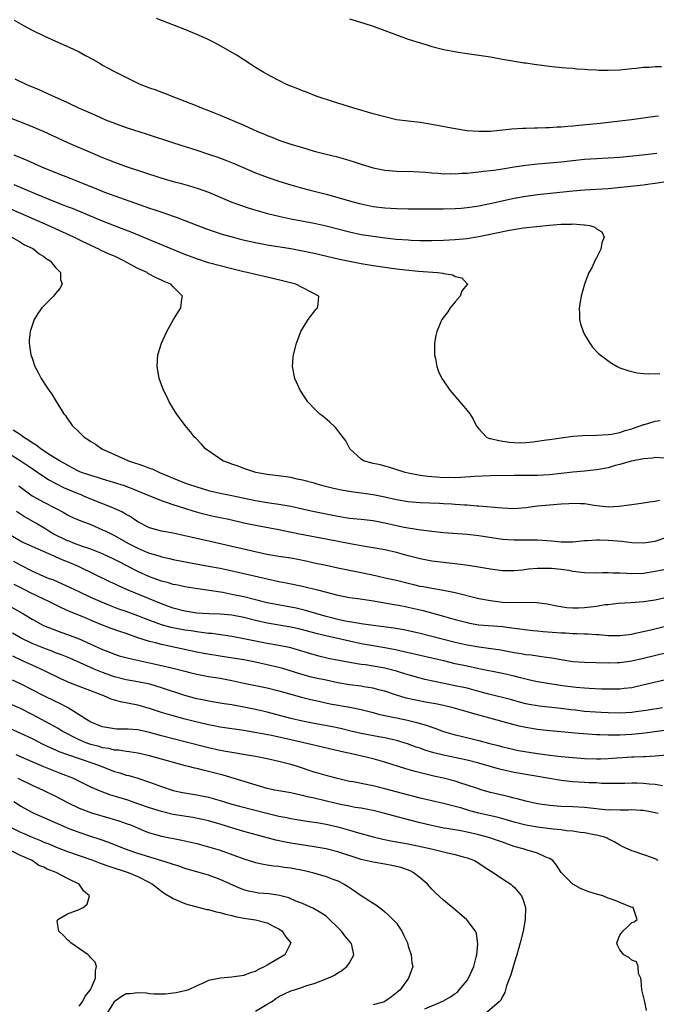
# Model space of a CAD drawing. Units: inches. Extents: x 2607000 to 2610000, y 1530000 to 1533000.
# Drawn here: x 2608413 to 2608521, y 1531545 to 1531712 of the extents above; entities that cross this region are included whole.
import ezdxf

# ---------------------------------------------------------------- set-up
doc = ezdxf.new("R2010")
doc.units = ezdxf.units.IN
doc.header["$MEASUREMENT"] = 0
doc.layers.add('LD26071530_2ft', color=93, linetype='Continuous')

msp = doc.modelspace()

# ---------------------------------------------------------------- linework, layer by layer
at = {"layer": 'LD26071530_2ft'}
for points, elevation in [([(2608411.93, 1531711.93), (2608413.55, 1531711), (2608415, 1531710.23), (2608417, 1531709.25), (2608419, 1531708.34), (2608421.31, 1531707.31), (2608423, 1531706.52), (2608424.06, 1531705.94), (2608425.29, 1531705.29), (2608426.56, 1531704.56), (2608427, 1531704.28), (2608427.84, 1531703.84), (2608429, 1531703.18), (2608433, 1531701.22), (2608433.49, 1531701), (2608435, 1531700.43), (2608436.07, 1531700.07), (2608437, 1531699.7), (2608437.52, 1531699.52), (2608438.77, 1531699), (2608441, 1531698.15), (2608443, 1531697.35), (2608443.84, 1531697), (2608445, 1531696.57), (2608446.12, 1531696.12), (2608447, 1531695.77), (2608451, 1531694.06), (2608453.33, 1531693), (2608454.51, 1531692.51), (2608455, 1531692.29), (2608455.94, 1531691.94), (2608457, 1531691.53), (2608459.21, 1531690.79), (2608461, 1531690.25), (2608463, 1531689.66), (2608465, 1531689.15), (2608466.73, 1531688.73), (2608468.3, 1531688.3), (2608469.81, 1531687.81), (2608471, 1531687.41), (2608473, 1531686.81), (2608475, 1531686.43), (2608477, 1531686.25), (2608479.83, 1531686.17), (2608481.94, 1531686.06), (2608483, 1531685.96), (2608484.1, 1531685.9), (2608485, 1531685.81), (2608486.18, 1531685.82), (2608487, 1531685.79), (2608488.12, 1531685.88), (2608489, 1531685.92), (2608489.98, 1531686.02), (2608491, 1531686.11), (2608491.78, 1531686.22), (2608493, 1531686.34), (2608493.56, 1531686.44), (2608495, 1531686.64), (2608497.02, 1531686.98), (2608499, 1531687.28), (2608501, 1531687.48), (2608503.69, 1531687.69), (2608505, 1531687.82), (2608509, 1531688.27), (2608511, 1531688.41), (2608513, 1531688.51), (2608515, 1531688.64), (2608518.85, 1531689), (2608521.28, 1531689.28)], 7510), ([(2608521.58, 1531695.58), (2608521, 1531695.53), (2608519.34, 1531695.34), (2608516.96, 1531695), (2608515, 1531694.74), (2608511.66, 1531694.34), (2608509.84, 1531694.16), (2608507.99, 1531694.01), (2608507, 1531693.9), (2608506.15, 1531693.85), (2608505, 1531693.72), (2608504.3, 1531693.7), (2608503, 1531693.59), (2608502.41, 1531693.59), (2608501, 1531693.53), (2608500.46, 1531693.54), (2608499, 1531693.49), (2608498.51, 1531693.49), (2608496.64, 1531693.36), (2608493, 1531693), (2608491, 1531692.96), (2608489, 1531693.1), (2608487, 1531693.43), (2608483, 1531694.2), (2608481, 1531694.5), (2608479, 1531694.72), (2608477, 1531695), (2608475, 1531695.46), (2608473, 1531696.02), (2608469.55, 1531697), (2608466.08, 1531698.08), (2608463.32, 1531699), (2608461.66, 1531699.66), (2608461, 1531699.9), (2608460.23, 1531700.23), (2608459, 1531700.69), (2608458.29, 1531701), (2608457, 1531701.64), (2608455.66, 1531702.34), (2608454.45, 1531703), (2608453, 1531703.89), (2608451, 1531705.16), (2608449.89, 1531705.89), (2608448.04, 1531707), (2608446.06, 1531708.06), (2608444.72, 1531708.72), (2608443, 1531709.51), (2608441, 1531710.34), (2608436.19, 1531712.19)], 7512), ([(2608469, 1531712.14), (2608471.41, 1531711.41), (2608473, 1531710.9), (2608477, 1531709.41), (2608479, 1531708.7), (2608480.3, 1531708.3), (2608481, 1531708.06), (2608481.83, 1531707.83), (2608483, 1531707.46), (2608485.04, 1531706.96), (2608487.5, 1531706.5), (2608489, 1531706.26), (2608493, 1531705.67), (2608495, 1531705.31), (2608498.69, 1531704.69), (2608499, 1531704.66), (2608500.42, 1531704.42), (2608503, 1531704.07), (2608503.97, 1531703.97), (2608505.81, 1531703.81), (2608507, 1531703.74), (2608507.68, 1531703.67), (2608509, 1531703.61), (2608509.55, 1531703.55), (2608511, 1531703.48), (2608511.44, 1531703.44), (2608513, 1531703.41), (2608515, 1531703.49), (2608517, 1531703.7), (2608517.77, 1531703.77), (2608519, 1531703.92), (2608519.95, 1531703.95), (2608521, 1531704.04), (2608522.05, 1531704.05)], 7514), ([(2608412.08, 1531701.92), (2608414.04, 1531701), (2608416.13, 1531700.13), (2608417.52, 1531699.52), (2608418.61, 1531699), (2608418.89, 1531698.89), (2608421, 1531697.92), (2608423, 1531696.95), (2608424.37, 1531696.37), (2608425, 1531696.08), (2608425.77, 1531695.77), (2608427.5, 1531695), (2608429, 1531694.38), (2608431, 1531693.66), (2608434.55, 1531692.55), (2608439.04, 1531691.04), (2608443, 1531689.84), (2608445, 1531689.16), (2608446.6, 1531688.6), (2608448.05, 1531688.05), (2608449.48, 1531687.48), (2608453, 1531685.97), (2608455, 1531685.2), (2608457, 1531684.52), (2608459, 1531683.92), (2608461, 1531683.35), (2608462.33, 1531683), (2608465, 1531682.33), (2608466.05, 1531682.05), (2608469, 1531681.18), (2608469.64, 1531681), (2608470.72, 1531680.72), (2608471, 1531680.66), (2608473, 1531680.26), (2608475, 1531680.01), (2608477, 1531679.87), (2608479, 1531679.82), (2608479.83, 1531679.83), (2608485, 1531679.81), (2608487, 1531679.88), (2608487.97, 1531679.97), (2608489, 1531680.08), (2608490.24, 1531680.24), (2608491, 1531680.36), (2608492.67, 1531680.67), (2608497, 1531681.65), (2608499, 1531682.01), (2608501, 1531682.27), (2608507, 1531682.88), (2608509, 1531683.06), (2608513, 1531683.32), (2608519, 1531683.92), (2608520.08, 1531684.08), (2608521, 1531684.18), (2608522.46, 1531684.45)], 7508), ([(2608411, 1531695.45), (2608415, 1531693.83), (2608416.97, 1531692.97), (2608418.35, 1531692.35), (2608421, 1531691.12), (2608425.3, 1531689.3), (2608427, 1531688.57), (2608429, 1531687.77), (2608431, 1531687.05), (2608436.88, 1531685.12), (2608439, 1531684.5), (2608440.19, 1531684.19), (2608441.75, 1531683.75), (2608443.28, 1531683.28), (2608445, 1531682.65), (2608449, 1531680.98), (2608450.45, 1531680.45), (2608451.95, 1531679.95), (2608453.48, 1531679.48), (2608455.04, 1531679.04), (2608457, 1531678.58), (2608459, 1531678.16), (2608463, 1531677.39), (2608465, 1531676.94), (2608469, 1531675.9), (2608471, 1531675.49), (2608473, 1531675.17), (2608475, 1531674.92), (2608477, 1531674.7), (2608479, 1531674.55), (2608479.47, 1531674.53), (2608481, 1531674.47), (2608483, 1531674.47), (2608485, 1531674.52), (2608487, 1531674.6), (2608489, 1531674.79), (2608490.25, 1531675), (2608491, 1531675.13), (2608493.71, 1531675.71), (2608496.23, 1531676.23), (2608498.6, 1531676.6), (2608503, 1531677.05), (2608505, 1531677.22), (2608506.75, 1531677.25), (2608507, 1531677.28), (2608508.87, 1531677.13), (2608509, 1531677.14), (2608509.89, 1531677), (2608510.73, 1531676.73), (2608511, 1531676.46), (2608511.92, 1531675.92), (2608512.3, 1531675), (2608511.95, 1531674.05), (2608511.74, 1531673), (2608511, 1531671.51), (2608510.72, 1531671), (2608510.2, 1531669.8), (2608509.73, 1531669), (2608508.97, 1531667), (2608508.42, 1531665), (2608508.28, 1531664.28), (2608508.08, 1531663), (2608508.15, 1531661.85), (2608508.14, 1531661), (2608508.29, 1531660.29), (2608508.73, 1531659), (2608509, 1531658.48), (2608509.87, 1531657), (2608510.34, 1531656.34), (2608511.32, 1531655.32), (2608511.65, 1531655), (2608513.59, 1531653.59), (2608514.56, 1531653), (2608514.86, 1531652.86), (2608515, 1531652.82), (2608516.33, 1531652.33), (2608517.96, 1531651.96), (2608519, 1531651.85), (2608519.79, 1531651.79), (2608521.81, 1531651.81)], 7506), ([(2608411.89, 1531689), (2608414.11, 1531688.11), (2608416.62, 1531687), (2608419, 1531686.03), (2608421.57, 1531685), (2608423, 1531684.45), (2608426.51, 1531683), (2608427.31, 1531682.69), (2608435, 1531679.94), (2608435.72, 1531679.72), (2608437.22, 1531679.22), (2608439, 1531678.6), (2608439.66, 1531678.34), (2608441, 1531677.84), (2608443, 1531677.05), (2608444.5, 1531676.5), (2608445.98, 1531675.98), (2608447.5, 1531675.5), (2608449.05, 1531675.05), (2608450.62, 1531674.62), (2608453, 1531674.1), (2608455, 1531673.74), (2608459, 1531673.1), (2608461, 1531672.72), (2608463, 1531672.29), (2608467.29, 1531671.29), (2608469, 1531670.93), (2608471, 1531670.55), (2608473, 1531670.21), (2608475, 1531669.89), (2608477, 1531669.62), (2608478.55, 1531669.45), (2608480.76, 1531669.24), (2608483.98, 1531669), (2608484.88, 1531668.88), (2608485, 1531668.83), (2608486.59, 1531668.59), (2608487, 1531668.33), (2608488.13, 1531668.13), (2608489, 1531667.09), (2608489.06, 1531667.06), (2608489.06, 1531667), (2608488.12, 1531665.88), (2608487.82, 1531665), (2608487, 1531664), (2608486.15, 1531663), (2608485.7, 1531662.3), (2608484.72, 1531661), (2608483.86, 1531659), (2608483.71, 1531658.29), (2608483.46, 1531657), (2608483.45, 1531655.45), (2608483.46, 1531655), (2608483.62, 1531654.38), (2608483.86, 1531653), (2608484.16, 1531652.16), (2608484.72, 1531651), (2608485, 1531650.57), (2608486.04, 1531649), (2608487.4, 1531647.4), (2608489, 1531645.57), (2608489.47, 1531645), (2608490.06, 1531644.06), (2608490.57, 1531643), (2608490.74, 1531642.74), (2608491, 1531642.42), (2608492.32, 1531641), (2608492.81, 1531640.81), (2608493, 1531640.77), (2608494.42, 1531640.42), (2608496.17, 1531640.17), (2608497, 1531640.1), (2608498.07, 1531640.07), (2608499, 1531640.09), (2608500.19, 1531640.19), (2608502.53, 1531640.53), (2608503, 1531640.63), (2608505, 1531640.91), (2608507, 1531641.16), (2608508.68, 1531641.32), (2608511, 1531641.37), (2608513, 1531641.46), (2608513.54, 1531641.54), (2608515, 1531641.82), (2608515.87, 1531642.13), (2608517, 1531642.43), (2608517.41, 1531642.59), (2608518.63, 1531643), (2608519, 1531643.14), (2608519.17, 1531643.17), (2608521, 1531643.73), (2608521.85, 1531643.85)], 7504), ([(2608522.55, 1531637.45), (2608521, 1531637.54), (2608520.56, 1531637.44), (2608519, 1531637.33), (2608518.74, 1531637.26), (2608517.28, 1531637), (2608516.92, 1531636.92), (2608515, 1531636.37), (2608514.17, 1531636.17), (2608513, 1531635.82), (2608511, 1531635.43), (2608509, 1531635.22), (2608507, 1531635.06), (2608503, 1531634.61), (2608501, 1531634.5), (2608499.49, 1531634.51), (2608498.48, 1531634.48), (2608497, 1531634.49), (2608493, 1531634.43), (2608490.33, 1531634.33), (2608487.86, 1531634.14), (2608487, 1531634.11), (2608485.87, 1531634.13), (2608485, 1531634.12), (2608483.77, 1531634.23), (2608483, 1531634.25), (2608482.3, 1531634.3), (2608481, 1531634.51), (2608479, 1531634.89), (2608478.48, 1531635), (2608475.87, 1531635.87), (2608475, 1531636.07), (2608474.28, 1531636.28), (2608473, 1531636.54), (2608471.4, 1531637), (2608471, 1531637.26), (2608469.08, 1531639), (2608468.39, 1531640.39), (2608466.63, 1531642.63), (2608465.59, 1531643.59), (2608464.5, 1531644.5), (2608463.88, 1531645), (2608463, 1531645.87), (2608461.92, 1531647), (2608461.55, 1531647.55), (2608460.62, 1531649), (2608459.72, 1531651), (2608459.29, 1531653), (2608459.42, 1531654.58), (2608459.45, 1531655), (2608459.97, 1531657), (2608460.27, 1531657.73), (2608460.73, 1531659), (2608461.98, 1531661), (2608463.29, 1531662.71), (2608463.54, 1531663), (2608463.65, 1531663.65), (2608463.76, 1531665), (2608459.89, 1531667), (2608457.61, 1531667.61), (2608455.98, 1531667.99), (2608453, 1531668.65), (2608451.59, 1531669), (2608451, 1531669.12), (2608449, 1531669.61), (2608447, 1531670.13), (2608445, 1531670.68), (2608443, 1531671.31), (2608441, 1531672.07), (2608435, 1531674.54), (2608431.87, 1531675.87), (2608429, 1531676.97), (2608427, 1531677.76), (2608421.87, 1531679.87), (2608421, 1531680.2), (2608420.43, 1531680.43), (2608418.89, 1531681), (2608415.68, 1531682.32), (2608411.94, 1531683.94)], 7502), ([(2608521.76, 1531630.24), (2608521, 1531630.07), (2608520.04, 1531629.96), (2608519, 1531629.78), (2608517, 1531629.53), (2608516.55, 1531629.45), (2608514.79, 1531629.21), (2608513, 1531629.08), (2608510.63, 1531629.37), (2608509, 1531629.67), (2608508.32, 1531629.68), (2608507, 1531629.75), (2608506.3, 1531629.7), (2608505, 1531629.63), (2608503, 1531629.47), (2608501, 1531629.26), (2608499, 1531629), (2608497, 1531628.84), (2608495, 1531628.91), (2608491, 1531629.28), (2608490.71, 1531629.29), (2608489, 1531629.43), (2608488.56, 1531629.44), (2608487, 1531629.58), (2608486.4, 1531629.6), (2608485, 1531629.7), (2608484.29, 1531629.71), (2608481, 1531629.86), (2608479, 1531630.02), (2608477, 1531630.36), (2608475, 1531630.82), (2608473, 1531631.22), (2608471.42, 1531631.42), (2608471, 1531631.49), (2608469.65, 1531631.65), (2608467.94, 1531631.94), (2608466.3, 1531632.3), (2608464.69, 1531632.69), (2608463.5, 1531633), (2608463, 1531633.16), (2608461, 1531633.72), (2608460.11, 1531633.89), (2608459, 1531634.13), (2608458.25, 1531634.25), (2608455, 1531634.68), (2608453.09, 1531635), (2608451, 1531635.68), (2608450.06, 1531636.05), (2608449, 1531636.42), (2608448.59, 1531636.59), (2608447.45, 1531637), (2608446.13, 1531637.87), (2608444.5, 1531639), (2608443.8, 1531639.8), (2608442.83, 1531640.83), (2608442.64, 1531641), (2608441.93, 1531641.93), (2608441.03, 1531643), (2608439.56, 1531645), (2608438.31, 1531647), (2608437.9, 1531647.9), (2608437.34, 1531649), (2608436.64, 1531651), (2608436.41, 1531652.41), (2608436.29, 1531653), (2608436.41, 1531655), (2608437.03, 1531657), (2608437.92, 1531659), (2608439.04, 1531661), (2608440.31, 1531663), (2608440.46, 1531664.46), (2608440.57, 1531665), (2608439, 1531666.56), (2608438.58, 1531667), (2608437.47, 1531667.47), (2608437, 1531667.73), (2608436.1, 1531668.1), (2608434.81, 1531668.81), (2608434.55, 1531669), (2608433, 1531669.67), (2608431, 1531670.76), (2608430.59, 1531671), (2608429, 1531671.76), (2608428.13, 1531672.13), (2608426.77, 1531672.77), (2608426.35, 1531673), (2608425, 1531673.59), (2608423, 1531674.55), (2608422.12, 1531675), (2608419, 1531676.42), (2608417.76, 1531677), (2608413.07, 1531679.07), (2608411, 1531679.94)], 7500), ([(2608411.57, 1531675), (2608413, 1531674.19), (2608413.73, 1531673.73), (2608415, 1531673.15), (2608415.28, 1531673), (2608416.21, 1531672.21), (2608417, 1531671.74), (2608417.41, 1531671.41), (2608418.08, 1531671), (2608419, 1531669.88), (2608419.85, 1531669), (2608419.83, 1531667.83), (2608420.09, 1531667), (2608419.72, 1531666.28), (2608419, 1531665.42), (2608418.62, 1531665), (2608416.66, 1531663), (2608415.98, 1531662.02), (2608415.36, 1531661), (2608414.68, 1531659), (2608414.52, 1531657.48), (2608414.49, 1531657), (2608414.57, 1531656.57), (2608414.78, 1531655), (2608415, 1531654.42), (2608415.49, 1531653), (2608416.02, 1531652.02), (2608416.53, 1531651), (2608417.51, 1531649.51), (2608417.83, 1531649), (2608418.33, 1531648.33), (2608419.1, 1531647.1), (2608419.4, 1531646.6), (2608420.39, 1531645), (2608420.67, 1531644.67), (2608421, 1531644.15), (2608421.49, 1531643.49), (2608421.8, 1531643), (2608423, 1531641.87), (2608423.84, 1531641), (2608424.57, 1531640.57), (2608425, 1531640.26), (2608425.79, 1531639.79), (2608426.88, 1531639), (2608429, 1531638.08), (2608431.4, 1531637), (2608432.6, 1531636.6), (2608433, 1531636.45), (2608434.1, 1531636.1), (2608435, 1531635.72), (2608435.54, 1531635.54), (2608436.69, 1531635), (2608440.63, 1531633.37), (2608441.58, 1531633), (2608443, 1531632.54), (2608445, 1531631.96), (2608447, 1531631.5), (2608449, 1531631.1), (2608453, 1531630.22), (2608455, 1531629.9), (2608457, 1531629.64), (2608459, 1531629.27), (2608461, 1531628.8), (2608462.47, 1531628.47), (2608467, 1531627.56), (2608469, 1531627.25), (2608471, 1531627.07), (2608473, 1531626.84), (2608475, 1531626.43), (2608477, 1531625.97), (2608478.3, 1531625.7), (2608480.72, 1531625.28), (2608483, 1531625), (2608485, 1531624.82), (2608489, 1531624.49), (2608491, 1531624.27), (2608495, 1531623.68), (2608497, 1531623.54), (2608501, 1531623.53), (2608503.37, 1531623.37), (2608505, 1531623.21), (2608507, 1531623.22), (2608509, 1531623.44), (2608509.45, 1531623.45), (2608511, 1531623.57), (2608511.54, 1531623.54), (2608513, 1531623.51), (2608515.32, 1531623.32), (2608517, 1531623.12), (2608519, 1531623.03), (2608521, 1531623.33), (2608523, 1531624.01)], 7498), ([(2608523.36, 1531618.64), (2608521, 1531618.15), (2608520, 1531618), (2608519, 1531617.83), (2608517, 1531617.76), (2608516.18, 1531617.82), (2608515, 1531617.87), (2608513.86, 1531617.86), (2608513, 1531617.93), (2608512.04, 1531617.96), (2608511, 1531617.9), (2608509, 1531617.94), (2608507.96, 1531618.04), (2608507, 1531618.18), (2608506.33, 1531618.33), (2608505, 1531618.5), (2608503.35, 1531618.65), (2608503, 1531618.7), (2608501, 1531618.69), (2608499.45, 1531618.55), (2608498.4, 1531618.4), (2608497, 1531618.26), (2608495.73, 1531618.27), (2608495, 1531618.25), (2608493, 1531618.55), (2608490.92, 1531618.92), (2608489.17, 1531619.17), (2608487.41, 1531619.41), (2608483, 1531619.94), (2608481, 1531620.3), (2608479, 1531620.83), (2608477, 1531621.37), (2608475, 1531621.83), (2608473, 1531622.19), (2608471.58, 1531622.42), (2608469.13, 1531622.87), (2608465, 1531623.68), (2608460.49, 1531624.49), (2608458.84, 1531624.84), (2608457, 1531625.24), (2608453, 1531625.96), (2608451, 1531626.39), (2608448.47, 1531627), (2608447.26, 1531627.26), (2608445.6, 1531627.6), (2608443.97, 1531627.97), (2608442.4, 1531628.4), (2608441, 1531628.87), (2608439, 1531629.49), (2608438.22, 1531629.78), (2608437, 1531630.16), (2608433, 1531631.85), (2608432.18, 1531632.18), (2608430.72, 1531632.72), (2608427, 1531633.87), (2608426.14, 1531634.14), (2608425, 1531634.47), (2608423.39, 1531635), (2608423, 1531635.15), (2608421.82, 1531635.82), (2608421, 1531636.22), (2608420.53, 1531636.53), (2608419.67, 1531637), (2608417.93, 1531638.07), (2608416.5, 1531639), (2608415.67, 1531639.67), (2608415, 1531640.05), (2608414.46, 1531640.46), (2608413.55, 1531641), (2608413, 1531641.42), (2608411.78, 1531642.22)], 7496), ([(2608523, 1531613.73), (2608521, 1531613.28), (2608519, 1531613), (2608516.85, 1531612.85), (2608514.72, 1531612.72), (2608513, 1531612.52), (2608512.47, 1531612.47), (2608511, 1531612.24), (2608509, 1531612), (2608507.94, 1531611.94), (2608507, 1531611.93), (2608505.99, 1531611.99), (2608504.25, 1531612.25), (2608502.61, 1531612.61), (2608500.86, 1531612.86), (2608498.9, 1531612.9), (2608497, 1531612.83), (2608495, 1531612.91), (2608493, 1531613.17), (2608491, 1531613.53), (2608490.32, 1531613.68), (2608487.66, 1531614.34), (2608487, 1531614.53), (2608485, 1531614.94), (2608483, 1531615.27), (2608481.56, 1531615.56), (2608481, 1531615.64), (2608479.92, 1531615.92), (2608479, 1531616.13), (2608477, 1531616.62), (2608475.3, 1531617), (2608473.44, 1531617.44), (2608471, 1531617.96), (2608467, 1531618.74), (2608465, 1531619.16), (2608463, 1531619.61), (2608461.88, 1531619.88), (2608460.22, 1531620.22), (2608459, 1531620.44), (2608457, 1531620.72), (2608454.95, 1531621.05), (2608445.29, 1531623.29), (2608442.01, 1531624.01), (2608441, 1531624.25), (2608439, 1531624.66), (2608437, 1531625.01), (2608435, 1531625.61), (2608433, 1531626.63), (2608432.41, 1531627), (2608431.57, 1531627.57), (2608431, 1531627.86), (2608430.29, 1531628.29), (2608428.74, 1531629), (2608425, 1531630.48), (2608423.81, 1531631), (2608423.24, 1531631.24), (2608423, 1531631.31), (2608420.4, 1531632.4), (2608417.78, 1531633.78), (2608417, 1531634.27), (2608415, 1531635.61), (2608412.97, 1531637), (2608411, 1531638.25)], 7494), ([(2608412.73, 1531632.73), (2608413.87, 1531631.87), (2608415.03, 1531631.03), (2608417, 1531629.94), (2608418.96, 1531628.96), (2608420.26, 1531628.26), (2608421, 1531627.8), (2608421.52, 1531627.52), (2608423, 1531626.89), (2608425, 1531626.13), (2608427, 1531625.27), (2608427.53, 1531625), (2608429, 1531624.29), (2608431.31, 1531623), (2608433, 1531622.13), (2608434.52, 1531621.48), (2608435, 1531621.29), (2608436.77, 1531620.77), (2608437, 1531620.68), (2608438.38, 1531620.38), (2608439, 1531620.22), (2608441.67, 1531619.67), (2608445, 1531619.1), (2608447, 1531618.71), (2608450.07, 1531618.07), (2608455, 1531616.9), (2608457, 1531616.48), (2608458.25, 1531616.25), (2608461, 1531615.66), (2608463.78, 1531615), (2608467, 1531614.14), (2608469, 1531613.76), (2608470.4, 1531613.6), (2608472.76, 1531613.24), (2608476.58, 1531612.58), (2608477, 1531612.52), (2608478.25, 1531612.25), (2608479, 1531612.12), (2608481.51, 1531611.51), (2608485, 1531610.59), (2608487, 1531610.02), (2608489, 1531609.48), (2608489.4, 1531609.4), (2608491, 1531609.12), (2608495, 1531608.8), (2608496.61, 1531608.61), (2608500.16, 1531608.16), (2608501, 1531608.09), (2608501.97, 1531607.97), (2608505, 1531607.74), (2608505.72, 1531607.72), (2608507, 1531607.64), (2608507.65, 1531607.65), (2608509, 1531607.57), (2608509.57, 1531607.57), (2608511, 1531607.45), (2608511.43, 1531607.43), (2608513, 1531607.28), (2608515, 1531607.26), (2608517, 1531607.53), (2608517.66, 1531607.66), (2608520.25, 1531608.25), (2608523, 1531608.92)], 7492), ([(2608526.74, 1531605.26), (2608519, 1531603.38), (2608517, 1531602.92), (2608515, 1531602.62), (2608514.61, 1531602.61), (2608513, 1531602.57), (2608509, 1531602.69), (2608507, 1531602.83), (2608505, 1531603.14), (2608503.43, 1531603.43), (2608501.68, 1531603.68), (2608501, 1531603.75), (2608499.92, 1531603.92), (2608499, 1531604.01), (2608498.18, 1531604.18), (2608497, 1531604.36), (2608496.47, 1531604.47), (2608494.77, 1531604.77), (2608491, 1531605.32), (2608489, 1531605.66), (2608487, 1531606.09), (2608483, 1531607.11), (2608481, 1531607.6), (2608478.23, 1531608.23), (2608476.54, 1531608.54), (2608474.77, 1531608.77), (2608473, 1531608.97), (2608471, 1531609.29), (2608470.67, 1531609.33), (2608469, 1531609.62), (2608468.27, 1531609.73), (2608467, 1531609.98), (2608465, 1531610.49), (2608461.54, 1531611.54), (2608459.91, 1531611.91), (2608455, 1531612.86), (2608451, 1531613.84), (2608449, 1531614.27), (2608447.43, 1531614.57), (2608443.19, 1531615.19), (2608441, 1531615.56), (2608439.82, 1531615.82), (2608439, 1531615.97), (2608438.22, 1531616.22), (2608437, 1531616.54), (2608435, 1531617.28), (2608433, 1531618.17), (2608429.8, 1531619.8), (2608429, 1531620.22), (2608427, 1531621.18), (2608425, 1531621.97), (2608423.56, 1531622.44), (2608422.02, 1531623), (2608421.3, 1531623.3), (2608421, 1531623.39), (2608418.57, 1531624.57), (2608417.85, 1531625), (2608417.34, 1531625.34), (2608415.63, 1531626.37), (2608413.56, 1531627.56), (2608412.36, 1531628.36)], 7490), ([(2608525, 1531600.26), (2608519.13, 1531598.87), (2608517, 1531598.41), (2608515.75, 1531598.25), (2608515, 1531598.16), (2608513.86, 1531598.14), (2608513, 1531598.13), (2608511.84, 1531598.16), (2608509.75, 1531598.25), (2608509, 1531598.3), (2608507.57, 1531598.43), (2608505.25, 1531598.75), (2608503.05, 1531599.05), (2608501, 1531599.39), (2608499.7, 1531599.7), (2608499, 1531599.85), (2608498.09, 1531600.09), (2608497, 1531600.36), (2608495, 1531600.82), (2608491, 1531601.62), (2608489, 1531602.04), (2608487, 1531602.49), (2608485.02, 1531602.98), (2608483, 1531603.44), (2608481, 1531603.87), (2608476.82, 1531604.82), (2608475, 1531605.18), (2608473, 1531605.52), (2608471, 1531605.88), (2608469, 1531606.31), (2608465.98, 1531607), (2608465.17, 1531607.17), (2608463.56, 1531607.56), (2608461, 1531608.26), (2608460.39, 1531608.39), (2608459, 1531608.7), (2608455, 1531609.39), (2608453, 1531609.85), (2608451, 1531610.36), (2608449, 1531610.73), (2608447, 1531610.9), (2608445.04, 1531610.96), (2608443, 1531611.09), (2608441, 1531611.43), (2608439, 1531611.95), (2608438.23, 1531612.23), (2608437, 1531612.64), (2608431.34, 1531615), (2608429.7, 1531615.7), (2608429, 1531616.04), (2608428.34, 1531616.34), (2608422.87, 1531619), (2608421, 1531619.8), (2608420.13, 1531620.13), (2608419, 1531620.67), (2608418.76, 1531620.76), (2608416.04, 1531621.96), (2608415, 1531622.4), (2608413.22, 1531623.22), (2608413, 1531623.33), (2608411, 1531624.5)], 7488), ([(2608522.23, 1531595), (2608519.46, 1531594.54), (2608517.72, 1531594.28), (2608517, 1531594.2), (2608515, 1531594.08), (2608513, 1531594.12), (2608511.82, 1531594.18), (2608509, 1531594.38), (2608507.43, 1531594.57), (2608506.65, 1531594.65), (2608505, 1531594.89), (2608501.26, 1531595.26), (2608501, 1531595.3), (2608499.55, 1531595.55), (2608499, 1531595.68), (2608497.94, 1531595.94), (2608496.37, 1531596.37), (2608492.68, 1531597.32), (2608491, 1531597.78), (2608489, 1531598.31), (2608487, 1531598.75), (2608485.1, 1531599.1), (2608483.44, 1531599.44), (2608481.82, 1531599.82), (2608481, 1531600.03), (2608479, 1531600.6), (2608477.69, 1531601), (2608477, 1531601.19), (2608475, 1531601.71), (2608473, 1531602.08), (2608471.72, 1531602.28), (2608471, 1531602.37), (2608469.35, 1531602.65), (2608469, 1531602.7), (2608465.39, 1531603.39), (2608463.77, 1531603.77), (2608463, 1531603.97), (2608460.69, 1531604.69), (2608459, 1531605.18), (2608457, 1531605.59), (2608455, 1531605.93), (2608453, 1531606.33), (2608451.32, 1531606.68), (2608449, 1531607.09), (2608445.6, 1531607.6), (2608445, 1531607.65), (2608443.82, 1531607.82), (2608443, 1531607.9), (2608442.05, 1531608.05), (2608441, 1531608.19), (2608438.64, 1531608.64), (2608437, 1531609.1), (2608434.15, 1531610.15), (2608433, 1531610.62), (2608431, 1531611.36), (2608429.78, 1531611.78), (2608428.34, 1531612.34), (2608427, 1531612.88), (2608425, 1531613.76), (2608423, 1531614.68), (2608420.08, 1531616.08), (2608418.68, 1531616.68), (2608417.79, 1531617), (2608417, 1531617.32), (2608415, 1531618.22), (2608413, 1531619.25), (2608411.88, 1531619.88)], 7486), ([(2608530.18, 1531592.18), (2608519.31, 1531590.69), (2608517, 1531590.46), (2608515, 1531590.35), (2608513.64, 1531590.36), (2608513, 1531590.32), (2608511.6, 1531590.4), (2608511, 1531590.4), (2608507.32, 1531590.68), (2608505, 1531590.88), (2608503, 1531591.08), (2608501, 1531591.3), (2608499, 1531591.63), (2608497.88, 1531591.88), (2608497, 1531592.09), (2608489.99, 1531593.99), (2608489, 1531594.3), (2608486.66, 1531595), (2608485, 1531595.38), (2608483.64, 1531595.64), (2608481.94, 1531595.94), (2608480.26, 1531596.26), (2608478.65, 1531596.65), (2608477, 1531597.14), (2608475, 1531597.79), (2608473.95, 1531598.05), (2608473, 1531598.31), (2608471.45, 1531598.55), (2608471, 1531598.64), (2608469, 1531598.9), (2608467, 1531599.25), (2608465, 1531599.66), (2608463, 1531600.1), (2608462.28, 1531600.28), (2608460.71, 1531600.71), (2608457.65, 1531601.65), (2608457, 1531601.82), (2608455, 1531602.31), (2608453, 1531602.75), (2608451, 1531603.13), (2608447.67, 1531603.67), (2608444.21, 1531604.21), (2608443, 1531604.42), (2608437, 1531605.73), (2608435.99, 1531606.01), (2608435, 1531606.24), (2608433, 1531606.91), (2608431.44, 1531607.44), (2608431, 1531607.61), (2608429.95, 1531607.95), (2608428.47, 1531608.47), (2608427, 1531609.02), (2608425.59, 1531609.59), (2608423.5, 1531610.5), (2608421.39, 1531611.39), (2608420, 1531612), (2608418.65, 1531612.65), (2608417.98, 1531613), (2608417, 1531613.44), (2608414.6, 1531614.6), (2608413.88, 1531615), (2608411.96, 1531615.96)], 7484), ([(2608410.61, 1531612.61), (2608413.42, 1531611), (2608415, 1531610.06), (2608416.94, 1531609), (2608418.41, 1531608.41), (2608419.87, 1531607.87), (2608421, 1531607.47), (2608423, 1531606.7), (2608425, 1531605.81), (2608427, 1531604.88), (2608428.36, 1531604.37), (2608429, 1531604.11), (2608429.84, 1531603.84), (2608431.4, 1531603.4), (2608437, 1531602.2), (2608439, 1531601.71), (2608441, 1531601.19), (2608441.81, 1531601), (2608443, 1531600.69), (2608445, 1531600.33), (2608447, 1531600), (2608449, 1531599.61), (2608451, 1531599.19), (2608453, 1531598.8), (2608455, 1531598.39), (2608457, 1531597.86), (2608459, 1531597.3), (2608460.81, 1531596.81), (2608462.42, 1531596.42), (2608464.03, 1531596.03), (2608465.68, 1531595.68), (2608469.07, 1531595.07), (2608471, 1531594.68), (2608473, 1531594.19), (2608473.92, 1531593.92), (2608476.66, 1531593.34), (2608477, 1531593.26), (2608478.86, 1531592.86), (2608480.48, 1531592.48), (2608481, 1531592.31), (2608482.04, 1531592.04), (2608483, 1531591.67), (2608483.52, 1531591.52), (2608485, 1531590.96), (2608487, 1531590.4), (2608487.78, 1531590.22), (2608491, 1531589.44), (2608492.62, 1531589), (2608494.51, 1531588.51), (2608495, 1531588.36), (2608496.1, 1531588.1), (2608497, 1531587.9), (2608497.75, 1531587.75), (2608501, 1531587.2), (2608503.09, 1531586.91), (2608505, 1531586.72), (2608507, 1531586.55), (2608509, 1531586.39), (2608511, 1531586.31), (2608511.67, 1531586.33), (2608513, 1531586.38), (2608514.5, 1531586.5), (2608515.46, 1531586.54), (2608517, 1531586.64), (2608517.36, 1531586.64), (2608519, 1531586.72), (2608519.28, 1531586.72), (2608521, 1531586.83), (2608523.01, 1531586.99)], 7482), ([(2608522.27, 1531581.73), (2608521, 1531581.93), (2608520, 1531582), (2608519, 1531582.11), (2608517.85, 1531582.15), (2608517, 1531582.15), (2608515.86, 1531582.14), (2608515, 1531582.09), (2608513, 1531582.09), (2608511.87, 1531582.13), (2608511, 1531582.2), (2608509.75, 1531582.25), (2608509, 1531582.31), (2608507, 1531582.42), (2608505, 1531582.63), (2608503, 1531582.96), (2608497, 1531584), (2608495, 1531584.43), (2608494.54, 1531584.54), (2608491, 1531585.59), (2608489, 1531586.09), (2608485, 1531586.95), (2608483.35, 1531587.35), (2608481.8, 1531587.8), (2608481, 1531588.1), (2608480.32, 1531588.32), (2608478.86, 1531588.86), (2608477, 1531589.43), (2608476.47, 1531589.53), (2608475, 1531589.87), (2608473.96, 1531590.04), (2608471, 1531590.6), (2608469.23, 1531591), (2608467.44, 1531591.44), (2608465.8, 1531591.8), (2608463, 1531592.32), (2608461, 1531592.72), (2608459, 1531593.18), (2608455, 1531594.23), (2608453, 1531594.7), (2608451, 1531595.11), (2608449, 1531595.48), (2608447.67, 1531595.67), (2608445.96, 1531595.96), (2608445, 1531596.1), (2608444.26, 1531596.26), (2608443, 1531596.51), (2608441, 1531597.06), (2608437, 1531598.41), (2608435.01, 1531599.01), (2608433, 1531599.43), (2608431, 1531599.77), (2608429, 1531600.25), (2608426.97, 1531600.97), (2608425.57, 1531601.57), (2608421.4, 1531603.4), (2608420, 1531604), (2608419, 1531604.36), (2608418.55, 1531604.55), (2608417, 1531605.1), (2608415, 1531605.91), (2608413, 1531606.9), (2608411.67, 1531607.67)], 7480), ([(2608521.51, 1531577), (2608521, 1531577.15), (2608519, 1531577.52), (2608518.49, 1531577.51), (2608517, 1531577.61), (2608516.44, 1531577.56), (2608515, 1531577.56), (2608513.61, 1531577.61), (2608513, 1531577.6), (2608509, 1531578.04), (2608507, 1531578.14), (2608505, 1531578.21), (2608503, 1531578.37), (2608501, 1531578.67), (2608499, 1531579.11), (2608497.52, 1531579.52), (2608497, 1531579.64), (2608495.92, 1531579.92), (2608493, 1531580.61), (2608491.57, 1531581), (2608490.75, 1531581.25), (2608489, 1531581.85), (2608487.76, 1531582.24), (2608487, 1531582.49), (2608485, 1531583), (2608483.36, 1531583.36), (2608481.74, 1531583.74), (2608480.15, 1531584.15), (2608478.58, 1531584.58), (2608475, 1531585.74), (2608473, 1531586.31), (2608470.15, 1531587), (2608467.55, 1531587.55), (2608462.71, 1531588.71), (2608459, 1531589.52), (2608455.75, 1531590.25), (2608453.25, 1531590.75), (2608451, 1531591.14), (2608447, 1531591.71), (2608445.92, 1531591.92), (2608445, 1531592.08), (2608442.64, 1531592.64), (2608441.05, 1531593.05), (2608439, 1531593.6), (2608437, 1531594.21), (2608435, 1531594.86), (2608433, 1531595.42), (2608430.02, 1531596.02), (2608428.47, 1531596.47), (2608427.2, 1531597), (2608422.01, 1531599), (2608421.27, 1531599.27), (2608421, 1531599.39), (2608419.89, 1531599.89), (2608417.21, 1531601.21), (2608415, 1531602.22), (2608413.35, 1531603), (2608411.74, 1531603.74)], 7478), ([(2608521.5, 1531569), (2608521, 1531569.28), (2608520.54, 1531569.47), (2608517.45, 1531570.55), (2608517, 1531570.65), (2608515.4, 1531571.4), (2608515, 1531571.62), (2608514.14, 1531572.14), (2608513, 1531572.72), (2608512.83, 1531572.83), (2608512.38, 1531573), (2608511, 1531573.33), (2608510.61, 1531573.39), (2608509, 1531573.71), (2608508.22, 1531573.78), (2608507, 1531573.98), (2608505.93, 1531574.07), (2608505, 1531574.21), (2608503.66, 1531574.34), (2608501.37, 1531574.63), (2608501, 1531574.69), (2608499, 1531575.04), (2608497, 1531575.56), (2608495.89, 1531575.89), (2608494.31, 1531576.31), (2608491, 1531577.09), (2608489.49, 1531577.49), (2608488.08, 1531577.92), (2608487, 1531578.21), (2608485, 1531578.71), (2608483, 1531579.15), (2608481, 1531579.63), (2608475, 1531581.2), (2608473, 1531581.69), (2608472.11, 1531581.89), (2608469.62, 1531582.38), (2608469, 1531582.48), (2608466.73, 1531583), (2608465, 1531583.47), (2608463.83, 1531583.83), (2608463, 1531584.05), (2608460.14, 1531585), (2608459, 1531585.36), (2608457, 1531585.88), (2608455, 1531586.31), (2608453, 1531586.71), (2608451.32, 1531587), (2608449, 1531587.37), (2608447.63, 1531587.63), (2608447, 1531587.74), (2608445, 1531588.18), (2608441, 1531589.22), (2608439, 1531589.71), (2608437, 1531590.24), (2608435, 1531590.81), (2608433, 1531591.24), (2608431.33, 1531591.33), (2608431, 1531591.37), (2608429.37, 1531591.37), (2608429, 1531591.4), (2608427.63, 1531591.63), (2608427, 1531591.76), (2608425, 1531592.57), (2608424.24, 1531593), (2608423, 1531593.8), (2608421.02, 1531595.02), (2608419.71, 1531595.71), (2608419, 1531596.03), (2608417, 1531597.03), (2608415, 1531598.06), (2608413, 1531599.05), (2608411.67, 1531599.67)], 7476), ([(2608519.5, 1531543.5), (2608519.25, 1531545), (2608518.75, 1531547), (2608518.64, 1531548.64), (2608518.54, 1531549), (2608518.18, 1531549.82), (2608518.13, 1531551), (2608517.81, 1531551.81), (2608517, 1531552.06), (2608516.53, 1531552.53), (2608515.68, 1531553), (2608515, 1531553.83), (2608514.6, 1531554.6), (2608514.46, 1531555), (2608515, 1531556.31), (2608515.5, 1531557), (2608516.28, 1531557.72), (2608517, 1531558.47), (2608517.4, 1531558.6), (2608517.91, 1531559), (2608517.69, 1531559.69), (2608517.23, 1531561), (2608516.91, 1531561.09), (2608515, 1531561.87), (2608514.22, 1531562.22), (2608513, 1531562.63), (2608512.08, 1531563), (2608511, 1531563.27), (2608509.69, 1531563.69), (2608509, 1531563.95), (2608508.28, 1531564.28), (2608507, 1531564.98), (2608505, 1531566.98), (2608504.23, 1531568.23), (2608503.57, 1531569), (2608503, 1531569.37), (2608502.39, 1531569.61), (2608501, 1531570.29), (2608499.23, 1531570.77), (2608498.53, 1531571), (2608497, 1531571.39), (2608495, 1531572.11), (2608494.36, 1531572.36), (2608492.88, 1531572.88), (2608492.47, 1531573), (2608491, 1531573.39), (2608489, 1531573.83), (2608487.96, 1531574.04), (2608485.54, 1531574.46), (2608485, 1531574.54), (2608482.72, 1531575), (2608481, 1531575.42), (2608478.16, 1531576.16), (2608475, 1531577.02), (2608473, 1531577.5), (2608472.39, 1531577.61), (2608471, 1531577.9), (2608469.94, 1531578.06), (2608469, 1531578.24), (2608467.45, 1531578.55), (2608466.72, 1531578.72), (2608463, 1531579.64), (2608461.87, 1531579.87), (2608461, 1531580.09), (2608460.22, 1531580.22), (2608459, 1531580.5), (2608457, 1531580.85), (2608456.21, 1531581), (2608455, 1531581.27), (2608451.8, 1531582.2), (2608447.53, 1531583.53), (2608445.94, 1531583.94), (2608445, 1531584.17), (2608444.31, 1531584.31), (2608443, 1531584.64), (2608442.7, 1531584.7), (2608441.59, 1531585), (2608441.11, 1531585.11), (2608438.05, 1531585.95), (2608435, 1531586.81), (2608433, 1531587.28), (2608431.52, 1531587.52), (2608431, 1531587.56), (2608429.76, 1531587.76), (2608429, 1531587.8), (2608428.04, 1531588.04), (2608427, 1531588.2), (2608426.39, 1531588.39), (2608425, 1531588.77), (2608424.32, 1531589), (2608423, 1531589.54), (2608421.9, 1531590.1), (2608421, 1531590.54), (2608420.13, 1531591), (2608419.44, 1531591.44), (2608418.17, 1531592.17), (2608415, 1531593.86), (2608413, 1531594.84), (2608410.12, 1531596.12)], 7474), ([(2608410.02, 1531592.02), (2608413, 1531590.7), (2608415, 1531589.74), (2608416.82, 1531588.82), (2608418.17, 1531588.17), (2608419, 1531587.83), (2608419.56, 1531587.56), (2608421.03, 1531587.03), (2608423, 1531586.35), (2608425.5, 1531585.5), (2608426.89, 1531585), (2608429, 1531584.16), (2608429.91, 1531583.91), (2608431, 1531583.55), (2608431.45, 1531583.45), (2608433, 1531583), (2608435, 1531582.35), (2608437, 1531581.62), (2608439, 1531580.95), (2608440.6, 1531580.6), (2608443, 1531580.2), (2608445, 1531579.81), (2608447, 1531579.23), (2608449, 1531578.62), (2608450.27, 1531578.27), (2608454.93, 1531577.07), (2608457, 1531576.56), (2608458.32, 1531576.32), (2608459, 1531576.17), (2608461.73, 1531575.73), (2608463, 1531575.55), (2608463.46, 1531575.46), (2608465, 1531575.19), (2608467, 1531574.74), (2608469, 1531574.2), (2608470.14, 1531573.86), (2608473.05, 1531573.05), (2608474.67, 1531572.67), (2608476.33, 1531572.33), (2608477, 1531572.22), (2608478.01, 1531572.01), (2608479, 1531571.85), (2608481.36, 1531571.36), (2608482.96, 1531571), (2608485.69, 1531570.31), (2608487, 1531570.02), (2608488.36, 1531569.64), (2608489, 1531569.48), (2608490.26, 1531569), (2608491, 1531568.57), (2608491.93, 1531567.93), (2608493.16, 1531567.16), (2608493.45, 1531567), (2608495, 1531565.93), (2608496.42, 1531565), (2608496.74, 1531564.74), (2608497, 1531564.49), (2608497.7, 1531563.7), (2608498.24, 1531563), (2608498.46, 1531562.46), (2608498.91, 1531561), (2608498.87, 1531559), (2608498.53, 1531557), (2608498.05, 1531555), (2608497.47, 1531553), (2608497, 1531551.54), (2608496.45, 1531549.55), (2608495.73, 1531547.73), (2608495.42, 1531546.58), (2608495, 1531545.89), (2608494.72, 1531545.28), (2608494.45, 1531545), (2608492.16, 1531543)], 7472), ([(2608481.79, 1531543.79), (2608484.89, 1531545.11), (2608486.19, 1531545.81), (2608487, 1531546.39), (2608487.35, 1531546.65), (2608487.66, 1531547), (2608489, 1531548.64), (2608489.25, 1531549), (2608490.15, 1531551), (2608490.56, 1531552.56), (2608490.65, 1531553), (2608490.85, 1531554.85), (2608490.62, 1531556.62), (2608490.43, 1531557), (2608489, 1531558.89), (2608488.89, 1531559), (2608487, 1531560.61), (2608485, 1531562.27), (2608483.58, 1531563.58), (2608483, 1531564.15), (2608482.26, 1531565), (2608481, 1531566.08), (2608479.85, 1531567), (2608479.29, 1531567.29), (2608477.81, 1531567.81), (2608476.18, 1531568.18), (2608475, 1531568.37), (2608473, 1531568.71), (2608471, 1531569.21), (2608467, 1531570.49), (2608465, 1531571), (2608463, 1531571.36), (2608459, 1531571.94), (2608458.11, 1531572.11), (2608456.46, 1531572.46), (2608451, 1531573.94), (2608449, 1531574.55), (2608447.15, 1531575.15), (2608445, 1531575.75), (2608443.99, 1531575.99), (2608442.32, 1531576.32), (2608439, 1531576.87), (2608437, 1531577.34), (2608435, 1531577.98), (2608433, 1531578.68), (2608431.27, 1531579.27), (2608428.21, 1531580.21), (2608426.74, 1531580.74), (2608425, 1531581.51), (2608421.93, 1531583), (2608419.84, 1531583.84), (2608419, 1531584.15), (2608417, 1531584.95), (2608415, 1531585.79), (2608412.3, 1531587)], 7470), ([(2608412.6, 1531583), (2608415, 1531581.85), (2608416.86, 1531581), (2608419, 1531579.95), (2608421, 1531578.9), (2608423, 1531577.91), (2608425.1, 1531577.1), (2608428.22, 1531576.22), (2608429, 1531575.99), (2608429.76, 1531575.76), (2608431, 1531575.33), (2608431.89, 1531575), (2608434.09, 1531574.09), (2608435, 1531573.74), (2608437, 1531573.18), (2608440.49, 1531572.49), (2608443, 1531571.89), (2608445, 1531571.37), (2608447, 1531570.77), (2608449.78, 1531569.78), (2608451, 1531569.31), (2608453, 1531568.66), (2608454.38, 1531568.38), (2608455, 1531568.28), (2608456.12, 1531568.12), (2608457, 1531568.05), (2608457.91, 1531567.91), (2608459, 1531567.78), (2608461.33, 1531567.33), (2608462.7, 1531567), (2608465, 1531566.31), (2608466.15, 1531565.85), (2608467, 1531565.54), (2608468.11, 1531565), (2608468.67, 1531564.67), (2608469, 1531564.4), (2608469.86, 1531563.86), (2608471, 1531563.04), (2608473, 1531561.76), (2608473.48, 1531561.48), (2608474.11, 1531561), (2608474.63, 1531560.63), (2608475, 1531560.31), (2608475.68, 1531559.68), (2608476.38, 1531559), (2608477, 1531558.35), (2608477.88, 1531557), (2608478.26, 1531556.26), (2608478.84, 1531555), (2608479, 1531554.44), (2608479.49, 1531553), (2608479.59, 1531551.59), (2608479.76, 1531551), (2608479.03, 1531549), (2608477.6, 1531547), (2608477.26, 1531546.74), (2608477, 1531546.49), (2608476.15, 1531545.85), (2608475, 1531545.03), (2608474.93, 1531545), (2608473, 1531544.48)], 7468), ([(2608453, 1531543.38), (2608455, 1531544.59), (2608455.71, 1531545), (2608456.44, 1531545.56), (2608457, 1531545.91), (2608459, 1531546.83), (2608459.63, 1531547), (2608461, 1531547.46), (2608461.74, 1531547.74), (2608463, 1531548.11), (2608465.29, 1531549), (2608466.46, 1531549.54), (2608467, 1531549.93), (2608467.7, 1531550.3), (2608468.55, 1531551), (2608469, 1531551.6), (2608469.71, 1531553), (2608469.37, 1531554.63), (2608469.25, 1531555), (2608468.21, 1531556.21), (2608467.65, 1531557), (2608467, 1531557.65), (2608465.59, 1531559), (2608465.29, 1531559.29), (2608465, 1531559.53), (2608464.14, 1531560.14), (2608462.88, 1531560.88), (2608461, 1531561.69), (2608459.88, 1531562.12), (2608458.65, 1531562.65), (2608457.08, 1531563.08), (2608455.33, 1531563.33), (2608453.49, 1531563.49), (2608453, 1531563.56), (2608451.8, 1531563.8), (2608451, 1531564.04), (2608450.31, 1531564.31), (2608447, 1531565.79), (2608445, 1531566.52), (2608443.4, 1531567), (2608441, 1531567.67), (2608440.03, 1531568.03), (2608439, 1531568.33), (2608438.53, 1531568.53), (2608433, 1531570.23), (2608430.72, 1531571), (2608428.06, 1531572.06), (2608426.59, 1531572.59), (2608425, 1531573.1), (2608423, 1531573.76), (2608421, 1531574.54), (2608419.91, 1531575), (2608415.38, 1531577), (2608415, 1531577.18), (2608413, 1531578.28), (2608411.87, 1531579)], 7466), ([(2608411, 1531574.83), (2608413, 1531573.86), (2608413.61, 1531573.61), (2608414.99, 1531572.99), (2608416.42, 1531572.42), (2608417, 1531572.15), (2608417.83, 1531571.83), (2608419, 1531571.32), (2608421, 1531570.57), (2608425.14, 1531569.14), (2608426.59, 1531568.59), (2608428.06, 1531568.06), (2608431.37, 1531567), (2608433, 1531566.29), (2608435, 1531565.26), (2608435.47, 1531565), (2608437, 1531563.79), (2608437.47, 1531563.47), (2608439, 1531562.53), (2608439.78, 1531562.22), (2608441, 1531561.7), (2608441.52, 1531561.52), (2608443, 1531561.14), (2608444.71, 1531560.71), (2608445, 1531560.68), (2608446.31, 1531560.31), (2608447, 1531560.2), (2608447.9, 1531559.9), (2608449, 1531559.66), (2608449.52, 1531559.52), (2608451, 1531559.23), (2608452.61, 1531559), (2608453, 1531558.93), (2608455, 1531558.43), (2608456.24, 1531557.76), (2608457, 1531557.39), (2608457.56, 1531557), (2608458.09, 1531556.09), (2608459, 1531555), (2608458.01, 1531553), (2608455, 1531551.2), (2608454.61, 1531551), (2608453.5, 1531550.5), (2608453, 1531550.17), (2608452.1, 1531549.9), (2608451, 1531549.47), (2608449, 1531549.17), (2608447.07, 1531549), (2608445, 1531548.59), (2608444.23, 1531548.23), (2608443, 1531547.73), (2608441.63, 1531547), (2608441, 1531546.83), (2608439.49, 1531546.51), (2608439, 1531546.47), (2608437.69, 1531546.31), (2608435.71, 1531546.29), (2608435, 1531546.36), (2608434.48, 1531546.48), (2608433, 1531546.54), (2608431.66, 1531546.34), (2608431, 1531546.32), (2608430.18, 1531545.82), (2608428.99, 1531545.01), (2608427.7, 1531543)], 7464), ([(2608423, 1531544.25), (2608423.55, 1531545), (2608424.05, 1531545.95), (2608424.93, 1531547), (2608425.8, 1531549), (2608425.77, 1531550.23), (2608425.93, 1531551), (2608425.71, 1531551.71), (2608425, 1531552.46), (2608424.77, 1531552.77), (2608424.53, 1531553), (2608421.57, 1531555), (2608421.32, 1531555.32), (2608421, 1531555.53), (2608420.31, 1531556.31), (2608419.53, 1531557), (2608419.27, 1531558.73), (2608419.38, 1531559), (2608421, 1531559.95), (2608423, 1531560.71), (2608423.71, 1531561), (2608424.39, 1531561.61), (2608424.76, 1531563), (2608423.83, 1531563.83), (2608422.98, 1531565), (2608421, 1531565.95), (2608419.08, 1531567), (2608417.55, 1531567.55), (2608417, 1531567.87), (2608416.17, 1531568.17), (2608415.02, 1531569), (2608413, 1531569.87), (2608411.23, 1531570.77)], 7462)]:
    msp.add_lwpolyline(points, dxfattribs=dict(at, elevation=elevation))

doc.saveas('drawing.dxf')
